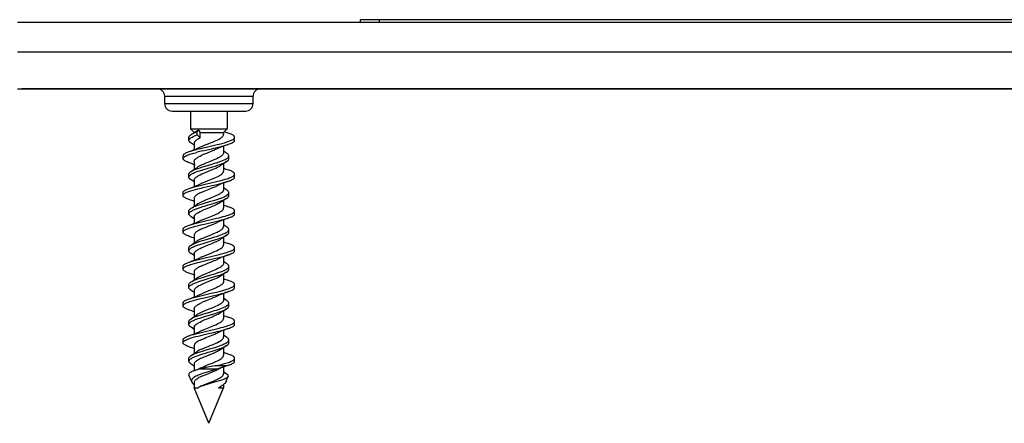
# Model space of a CAD drawing. Extents: x 0 to 420, y 0 to 297.
# Drawn here: x 71 to 105, y 195 to 209 of the extents above; entities that cross this region are included whole.
import ezdxf

# ---------------------------------------------------------------- set-up
doc = ezdxf.new("R2010")
doc.units = 0
doc.layers.get('0').update_dxf_attribs({"linetype": 'CONTINUOUS'})

msp = doc.modelspace()

# ---------------------------------------------------------------- linework, layer by layer
at = {"color": 7}
for p, q in [((202.690918, 208.905548), (71.190918, 208.905548)), ((82.840919, 208.905548), (82.840919, 209.005554)), ((83.490921, 209.005554), (82.840919, 209.005554)), ((83.490921, 208.905548), (83.490921, 209.005554)), ((135.400818, 209.005554), (83.490921, 209.005554)), ((202.690918, 207.905548), (71.190918, 207.905548)), ((71.190918, 206.655548), (202.690918, 206.655548)), ((73.340919, 206.655548), (71.340919, 206.655548)), ((200.540924, 206.655548), (73.340919, 206.655548)), ((80.440918, 206.655548), (74.940918, 206.655548)), ((76.190918, 206.405548), (79.190918, 206.405548)), ((76.190918, 206.155548), (76.190918, 206.405548)), ((79.190918, 206.155548), (79.190918, 206.405548)), ((79.190918, 206.155548), (79.190918, 206.405548)), ((76.190918, 206.155548), (79.190918, 206.155548)), ((76.440918, 205.905548), (77.065918, 205.905548)), ((76.440918, 205.905548), (77.065918, 205.905548)), ((76.440918, 205.905548), (77.065918, 205.905548)), ((76.440918, 205.905548), (78.290199, 205.905548)), ((77.065918, 205.905548), (77.065918, 205.305542)), ((78.290199, 205.905548), (78.940918, 205.905548)), ((78.315918, 205.905548), (78.940918, 205.905548)), ((78.315918, 205.905548), (78.940918, 205.905548)), ((78.315918, 205.905548), (78.940918, 205.905548)), ((78.315918, 205.905548), (78.315918, 205.305542)), ((77.01329, 204.909775), (77.01329, 205.009766)), ((77.065918, 205.305542), (77.391281, 205.305542)), ((77.190918, 205.180542), (77.065918, 205.305542)), ((77.190918, 205.180542), (77.204117, 205.180542)), ((77.190918, 205.180542), (77.190918, 205.172592)), ((77.292694, 205.197296), (77.3526, 205.256134)), ((77.292694, 205.09729), (77.292694, 205.197296)), ((77.397026, 204.994812), (77.292694, 205.09729)), ((77.3526, 205.256134), (77.397026, 205.180542)), ((77.391281, 205.305542), (78.315918, 205.305542)), ((77.397026, 205.180542), (77.451202, 205.180542)), ((77.397026, 204.994812), (77.397026, 205.180542)), ((77.451202, 205.180542), (78.190918, 205.180542)), ((78.190918, 205.180542), (78.315918, 205.305542)), ((78.190918, 205.180542), (78.190918, 205.115265)), ((78.213379, 205.207611), (78.358185, 205.154846)), ((78.56604, 204.914871), (78.56604, 205.014862)), ((77.192162, 204.746994), (77.086769, 204.816391)), ((77.190918, 204.807114), (77.190918, 204.596664)), ((77.411842, 204.685028), (77.451202, 204.703369)), ((78.190918, 204.708145), (78.190918, 204.487305)), ((78.31765, 204.761337), (78.358269, 204.775055)), ((76.815918, 204.305542), (76.815918, 204.389954)), ((77.023994, 204.529892), (77.102303, 204.555542)), ((77.486816, 204.555542), (77.787933, 204.624496)), ((78.29483, 204.478302), (78.189697, 204.547562)), ((78.368423, 204.28479), (78.368423, 204.384796)), ((76.815895, 204.289886), (76.815918, 204.305542)), ((76.820396, 204.310059), (76.818619, 204.305542)), ((77.190918, 204.189468), (77.190918, 203.923096)), ((78.190918, 204.121552), (78.190918, 203.865463)), ((77.013245, 203.659882), (77.013245, 203.759872)), ((78.566071, 203.665009), (78.566071, 203.765015)), ((77.187813, 203.499847), (77.086952, 203.566238)), ((77.190918, 203.557388), (77.190918, 203.346832)), ((77.451202, 203.453491), (77.411438, 203.434982)), ((78.190918, 203.458023), (78.190918, 203.237305)), ((76.815918, 203.039886), (76.815918, 203.139877)), ((78.294907, 203.228531), (78.189697, 203.297836)), ((78.368462, 203.034912), (78.368462, 203.134918)), ((77.190918, 202.939407), (77.190918, 202.673187)), ((78.190918, 202.87146), (78.190918, 202.615311)), ((77.013405, 202.409729), (77.013405, 202.50972)), ((78.566078, 202.414764), (78.566078, 202.514755)), ((77.204514, 202.238419), (77.087051, 202.315979)), ((77.190918, 202.307297), (77.190918, 202.09671)), ((77.451202, 202.2034), (77.411659, 202.184967)), ((78.294846, 201.978378), (78.18972, 202.047623)), ((78.190918, 202.208069), (78.190918, 201.987228)), ((76.815895, 201.789902), (76.815895, 201.889893)), ((77.190918, 201.689346), (77.190918, 201.42305)), ((78.368576, 201.784683), (78.368576, 201.884689)), ((78.190918, 201.62146), (78.190918, 201.365448)), ((77.013405, 201.159805), (77.013405, 201.259796)), ((77.192146, 200.997025), (77.08699, 201.066284)), ((77.190918, 201.057251), (77.190918, 200.846786)), ((78.565994, 201.164948), (78.565994, 201.264923)), ((77.451202, 200.953445), (77.411499, 200.934967)), ((78.294792, 200.728409), (78.18972, 200.797623)), ((78.190918, 200.958054), (78.190918, 200.737274)), ((76.815918, 200.539871), (76.815918, 200.639862)), ((77.190918, 200.439407), (77.190918, 200.173096)), ((78.190918, 200.371307), (78.190918, 200.11528)), ((78.368469, 200.534668), (78.368469, 200.634659)), ((77.013268, 199.909729), (77.013268, 200.00972)), ((78.56604, 199.914871), (78.56604, 200.014862)), ((77.192154, 199.746933), (77.086716, 199.81636)), ((77.190918, 199.807114), (77.190918, 199.596664)), ((77.41185, 199.685028), (77.451202, 199.703369)), ((78.190918, 199.70813), (78.190918, 199.487259)), ((76.815903, 199.289886), (76.815903, 199.389877)), ((78.294785, 199.478348), (78.189705, 199.547577)), ((78.368423, 199.284805), (78.368423, 199.384796)), ((77.190918, 199.189453), (77.190918, 198.923035)), ((78.190918, 199.121567), (78.190918, 198.865524)), ((77.013283, 198.659836), (77.013283, 198.759827)), ((78.566124, 198.665009), (78.566124, 198.764999)), ((77.178116, 198.506332), (77.086952, 198.566238)), ((77.190918, 198.557404), (77.190918, 198.346832)), ((77.451202, 198.45343), (77.41127, 198.43486)), ((78.190918, 198.458038), (78.190918, 198.237381)), ((76.81591, 198.039932), (76.81591, 198.139923)), ((78.295082, 198.228424), (78.18969, 198.297821)), ((78.36853, 198.034973), (78.36853, 198.134964)), ((77.190918, 197.939407), (77.190918, 197.673218)), ((78.190918, 197.87149), (78.190918, 197.615326)), ((77.013412, 197.409775), (77.013412, 197.509781)), ((77.192139, 197.246765), (77.087166, 197.315933)), ((77.190918, 197.307312), (77.190918, 197.091919)), ((78.566048, 197.414734), (78.566048, 197.51474)), ((77.405334, 197.155548), (77.327736, 197.134399)), ((77.405334, 197.155548), (77.998627, 197.155548)), ((77.411636, 197.184967), (77.451202, 197.2034)), ((78.28624, 197.251251), (77.903778, 197.251373)), ((78.28624, 197.251251), (77.998627, 197.155548)), ((78.294815, 196.978394), (78.18972, 197.047623)), ((78.190918, 197.208054), (78.190918, 196.987244)), ((78.28624, 197.251251), (78.358665, 197.275055)), ((77.10862, 196.711334), (77.012848, 196.942566)), ((77.190918, 196.689301), (77.190918, 196.51265)), ((78.283188, 196.735413), (78.349564, 196.89566)), ((77.190918, 196.51265), (77.327087, 196.51265)), ((77.690918, 195.305542), (77.190918, 196.51265)), ((77.690918, 195.305542), (78.190918, 196.51265)), ((78.019768, 196.51265), (78.190918, 196.51265)), ((78.102959, 196.562439), (78.13559, 196.585098)), ((78.190918, 196.626221), (78.190918, 196.51265))]:
    msp.add_line(p, q, dxfattribs=at)
for points in [[(77.01329, 205.009766), (77.01387, 205.01799), (77.01561, 205.026199), (77.018532, 205.0345), (77.022614, 205.04277), (77.033981, 205.059021), (77.049438, 205.074997), (77.066818, 205.08934), (77.08696, 205.103363)], [(77.01329, 204.909775), (77.014656, 204.922394), (77.01873, 204.934967), (77.025436, 204.947449), (77.03212, 204.956741), (77.040154, 204.965927), (77.059982, 204.984009), (77.073349, 204.994125), (77.088074, 205.004074), (77.121124, 205.023514), (77.158234, 205.042313), (77.198654, 205.060486), (77.241837, 205.07814), (77.292694, 205.09729)], [(77.102341, 204.555542), (77.177795, 204.577682), (77.256317, 204.598953), (77.336914, 204.619522), (77.406982, 204.636642), (77.549553, 204.670105), (77.842293, 204.737), (77.971603, 204.767395), (78.035278, 204.782928), (78.128967, 204.806778), (78.219376, 204.831497), (78.305038, 204.857269), (78.37133, 204.879715), (78.402229, 204.891296), (78.431343, 204.903152), (78.458427, 204.915283), (78.483215, 204.927719), (78.511353, 204.944244), (78.523575, 204.952713), (78.534424, 204.961288), (78.546608, 204.972916), (78.555977, 204.984711), (78.562363, 204.996628), (78.565117, 205.005737), (78.56604, 205.014862)], [(77.451202, 204.703369), (77.520081, 204.73349), (77.567886, 204.753403), (77.666199, 204.793045), (77.765381, 204.832642), (77.81427, 204.852509), (77.885544, 204.882492), (77.939911, 204.906693), (77.991104, 204.931122), (78.038322, 204.955841), (78.070625, 204.974579), (78.099861, 204.993515), (78.116325, 205.005386), (78.131371, 205.017334), (78.149048, 205.033401), (78.163841, 205.049576), (78.17556, 205.065872), (78.184052, 205.082275), (78.189194, 205.09874), (78.190918, 205.115265)], [(78.56604, 205.014862), (78.564499, 205.026688), (78.559883, 205.038467), (78.552292, 205.050156), (78.545731, 205.057785), (78.537994, 205.065338), (78.526474, 205.07489), (78.513252, 205.08429), (78.492889, 205.096756), (78.469955, 205.108932), (78.444748, 205.120834), (78.417542, 205.132446), (78.358185, 205.154846)], [(77.086769, 204.816391), (77.061394, 204.834473), (77.050415, 204.843704), (77.040703, 204.853073), (77.029869, 204.865738), (77.021629, 204.878571), (77.016136, 204.891556), (77.014008, 204.90065), (77.01329, 204.909775)], [(77.397026, 204.994812), (77.341316, 204.965775), (77.315788, 204.950989), (77.292084, 204.93605), (77.270393, 204.920944), (77.250946, 204.90567), (77.228828, 204.885117), (77.21904, 204.874161), (77.210632, 204.863159), (77.204346, 204.853317), (77.199242, 204.843445), (77.195618, 204.834381), (77.193008, 204.825287), (77.191444, 204.816208), (77.190918, 204.807114)], [(78.358269, 204.775055), (78.395355, 204.788635), (78.430115, 204.802628), (78.460403, 204.816223), (78.487808, 204.830215), (78.51252, 204.845016), (78.53315, 204.860214), (78.547234, 204.873596), (78.557579, 204.887207), (78.561264, 204.894089), (78.563911, 204.900986), (78.565506, 204.907928), (78.56604, 204.914871)], [(76.837059, 204.433685), (76.84581, 204.442001), (76.855988, 204.450272), (76.880417, 204.466675), (76.909897, 204.482864), (76.935059, 204.494843), (76.962585, 204.506668), (77.023994, 204.529892)], [(76.837059, 204.333679), (76.847862, 204.343765), (76.860756, 204.353775), (76.876129, 204.364029), (76.893539, 204.374207), (76.933456, 204.394043), (76.965134, 204.407639), (76.999695, 204.421036), (77.042984, 204.436356), (77.089211, 204.451385), (77.177246, 204.477463), (77.271423, 204.502853)], [(77.086662, 203.85321), (77.108353, 203.866394), (77.132034, 203.879288), (77.161934, 203.893997), (77.193901, 203.908371), (77.252922, 203.932327), (77.315796, 203.955429), (77.391815, 203.981201), (77.470375, 204.006226), (77.564919, 204.035004), (77.757515, 204.091873), (77.885498, 204.130264), (77.948402, 204.149872), (78.040161, 204.180069), (78.098785, 204.200851), (78.154533, 204.22226), (78.206528, 204.2444), (78.242447, 204.261551), (78.275162, 204.279221), (78.305527, 204.298447), (78.318886, 204.308289), (78.330872, 204.318283), (78.344528, 204.331833), (78.355301, 204.345596), (78.362961, 204.359543), (78.36705, 204.372131), (78.368423, 204.384796)], [(77.190918, 204.189468), (77.192764, 204.206558), (77.19828, 204.223602), (77.20739, 204.240616), (77.220016, 204.257568), (77.236023, 204.274475), (77.255226, 204.291306), (77.271606, 204.303879), (77.289551, 204.316376), (77.312683, 204.3311), (77.337631, 204.345673), (77.392036, 204.374344), (77.451202, 204.402374)], [(77.969994, 204.619812), (77.914795, 204.594345), (77.855812, 204.568832), (77.814827, 204.551788), (77.730736, 204.517792), (77.605484, 204.467743), (77.501106, 204.424423), (77.451202, 204.402374)], [(78.190918, 204.487305), (78.189735, 204.473679), (78.186211, 204.460068), (78.180382, 204.446487), (78.17453, 204.436356), (78.167442, 204.426239), (78.154594, 204.411163), (78.139214, 204.396194), (78.121948, 204.381729), (78.102608, 204.367401), (78.080185, 204.352448), (78.055832, 204.337662), (78.009109, 204.312088), (77.957916, 204.28688), (77.898163, 204.259811), (77.83532, 204.233063), (77.710205, 204.182449), (77.584991, 204.132278), (77.494484, 204.094391), (77.451202, 204.075226)], [(78.368423, 204.384796), (78.367844, 204.393036), (78.366096, 204.40126), (78.363167, 204.409561), (78.359085, 204.417831), (78.347694, 204.434082), (78.332245, 204.450043), (78.314911, 204.464325), (78.29483, 204.478302)], [(77.023827, 204.149887), (76.986786, 204.163467), (76.952057, 204.177444), (76.921494, 204.191177), (76.893875, 204.205292), (76.869148, 204.220154), (76.848541, 204.235397), (76.834541, 204.248764), (76.82428, 204.262344), (76.820625, 204.269196), (76.818008, 204.276077), (76.816422, 204.282974), (76.815895, 204.289886)], [(77.013245, 203.659882), (77.014839, 203.673523), (77.019585, 203.687088), (77.027359, 203.7005), (77.034378, 203.709641), (77.042686, 203.718658), (77.054047, 203.729172), (77.066971, 203.739517), (77.094521, 203.758163), (77.116661, 203.771072), (77.140656, 203.783676), (77.172249, 203.798767), (77.205933, 203.813477), (77.263687, 203.836441), (77.324875, 203.858612), (77.378159, 203.876709), (77.488449, 203.911819), (77.628815, 203.953979), (77.817841, 204.009796), (77.911095, 204.038162), (77.989677, 204.063171), (78.065628, 204.088898), (78.119446, 204.108551), (78.170563, 204.128815), (78.216248, 204.148865), (78.258041, 204.169678), (78.294807, 204.191238)], [(77.451202, 203.770126), (77.518555, 203.799591), (77.565178, 203.819061), (77.660904, 203.857773), (77.805519, 203.915817), (77.875702, 203.945129), (77.933075, 203.970398), (77.98735, 203.996063), (78.037476, 204.022186), (78.071686, 204.042053), (78.102455, 204.062195)], [(78.294807, 204.191238), (78.320297, 204.209396), (78.331299, 204.218674), (78.341034, 204.228073), (78.351883, 204.240768), (78.360115, 204.253632), (78.365593, 204.266617), (78.367714, 204.275696), (78.368423, 204.28479)], [(77.013245, 203.759872), (77.013824, 203.768143), (77.015579, 203.776382), (77.018517, 203.784683), (77.022606, 203.792953), (77.033997, 203.809174), (77.049423, 203.825089), (77.066696, 203.83931), (77.086662, 203.85321)], [(77.086952, 203.566238), (77.061417, 203.584427), (77.050392, 203.593719), (77.040642, 203.603134), (77.029785, 203.61586), (77.021538, 203.628738), (77.016068, 203.641739), (77.013947, 203.650803), (77.013245, 203.659882)], [(77.023811, 203.280045), (77.094452, 203.303314), (77.169502, 203.325516), (77.25267, 203.348129), (77.338348, 203.369949), (77.476471, 203.403122), (77.570381, 203.42485), (77.760796, 203.468185), (77.950325, 203.512146), (78.043266, 203.534729), (78.111664, 203.552094), (78.178543, 203.569901), (78.241417, 203.587692), (78.301804, 203.606094), (78.344002, 203.619995), (78.384117, 203.634293), (78.428299, 203.651794), (78.468163, 203.669952), (78.50087, 203.687683), (78.515175, 203.696793), (78.527946, 203.706055), (78.542381, 203.718597), (78.553589, 203.731354), (78.561317, 203.744278), (78.56488, 203.754623), (78.566071, 203.765015)], [(77.190918, 203.557388), (77.192818, 203.574753), (77.198486, 203.592056), (77.207809, 203.609253), (77.220627, 203.626328), (77.236755, 203.643219), (77.255959, 203.659943), (77.272224, 203.672348), (77.289963, 203.684647), (77.312996, 203.699234), (77.337807, 203.713684), (77.392044, 203.742157), (77.451202, 203.770126)], [(77.451202, 203.453491), (77.514389, 203.481125), (77.558083, 203.499374), (77.647842, 203.535645), (77.783875, 203.589981), (77.850296, 203.617325), (77.911987, 203.643921), (77.970695, 203.67099), (78.025307, 203.698624), (78.050629, 203.712646), (78.074387, 203.726776), (78.096375, 203.741028), (78.116425, 203.755386), (78.134361, 203.769836), (78.150047, 203.784378), (78.167648, 203.804459), (78.174683, 203.814575), (78.180489, 203.824738), (78.186272, 203.838303), (78.189758, 203.851898), (78.190918, 203.865463)], [(78.357918, 203.524826), (78.395065, 203.538452), (78.429924, 203.552475), (78.460327, 203.566147), (78.487839, 203.5802), (78.51265, 203.595108), (78.533325, 203.610397), (78.547371, 203.623795), (78.557663, 203.637421), (78.561325, 203.644287), (78.563957, 203.651184), (78.565536, 203.658096), (78.566071, 203.665009)], [(78.566071, 203.765015), (78.564499, 203.776932), (78.559822, 203.788788), (78.552147, 203.800537), (78.545547, 203.808167), (78.537773, 203.815704), (78.526184, 203.825272), (78.512886, 203.834686), (78.492561, 203.847076), (78.469719, 203.859161), (78.444649, 203.870956), (78.417641, 203.882462), (78.358772, 203.904648)], [(76.815918, 203.039886), (76.816467, 203.046921), (76.8181, 203.05394), (76.821014, 203.061371), (76.825111, 203.068756), (76.836319, 203.082962), (76.847031, 203.09314), (76.859718, 203.103165), (76.875145, 203.113586), (76.892426, 203.123795), (76.916275, 203.136215), (76.942421, 203.148315), (76.97509, 203.161926), (77.010071, 203.17514), (77.080261, 203.198853), (77.155396, 203.221497), (77.234253, 203.243256), (77.315643, 203.264282), (77.424294, 203.290817), (77.497406, 203.308014), (77.643677, 203.341583), (77.862305, 203.391479), (77.971313, 203.41716), (78.052521, 203.437042), (78.132492, 203.457535), (78.202515, 203.476562), (78.27005, 203.496246), (78.314964, 203.510345), (78.357918, 203.524826)], [(77.451202, 203.152512), (77.529663, 203.186615), (77.584183, 203.209091), (77.695908, 203.253799), (77.821159, 203.304199), (77.872681, 203.325806), (77.92244, 203.34758), (77.969894, 203.369598)], [(76.815918, 203.139877), (76.817497, 203.15184), (76.822197, 203.163742), (76.82991, 203.175537), (76.836548, 203.183197), (76.84436, 203.190796), (76.855995, 203.200394), (76.869331, 203.209824), (76.88974, 203.222275), (76.912666, 203.234436), (76.937805, 203.246277), (76.964874, 203.257812), (77.023811, 203.280045)], [(77.023781, 202.899704), (76.986824, 202.913254), (76.952133, 202.927216), (76.921906, 202.940796), (76.894501, 202.954788), (76.869728, 202.969635), (76.849022, 202.984909), (76.834854, 202.998352), (76.824448, 203.012054), (76.82074, 203.018967), (76.818069, 203.025925), (76.81646, 203.032898), (76.815918, 203.039886)], [(77.08728, 202.603622), (77.109505, 202.617142), (77.133774, 202.630325), (77.163834, 202.645096), (77.1959, 202.65947), (77.255623, 202.68367), (77.319115, 202.706924), (77.395363, 202.732666), (77.474014, 202.757599), (77.566948, 202.785751), (77.753899, 202.840744), (77.892159, 202.882126), (78.001419, 202.916809), (78.054512, 202.934799), (78.104492, 202.952759), (78.152519, 202.971268), (78.213509, 202.997452), (78.241745, 203.011078), (78.268089, 203.025101), (78.299652, 203.044357), (78.315063, 203.055298), (78.328812, 203.066422), (78.338593, 203.075546), (78.347122, 203.084778), (78.353516, 203.092987), (78.358826, 203.101288), (78.364151, 203.112457), (78.367386, 203.123688), (78.368462, 203.134918)], [(77.451202, 203.152512), (77.408363, 203.132523), (77.367935, 203.112289), (77.337601, 203.095886), (77.30938, 203.0793), (77.289787, 203.066757), (77.271645, 203.054108), (77.249901, 203.037064), (77.231201, 203.019836), (77.215805, 203.002457), (77.20504, 202.986801), (77.197235, 202.971054), (77.192505, 202.955231), (77.190918, 202.939407)], [(78.190918, 203.237305), (78.18972, 203.223511), (78.186127, 203.209732), (78.180183, 203.195984), (78.174217, 203.185715), (78.167, 203.175507), (78.153915, 203.160263), (78.138275, 203.145172), (78.120834, 203.130676), (78.101326, 203.116333), (78.078575, 203.101273), (78.053925, 203.086395), (78.006195, 203.060471), (77.954071, 203.034988), (77.879257, 203.001541), (77.82692, 202.979507), (77.718895, 202.935883), (77.596588, 202.8871), (77.536896, 202.862625), (77.451202, 202.825531)], [(78.294632, 202.941055), (78.320129, 202.959229), (78.331169, 202.968521), (78.340935, 202.977936), (78.351837, 202.990692), (78.360115, 203.003616), (78.365623, 203.016678), (78.367752, 203.025787), (78.368462, 203.034912)], [(78.368462, 203.134918), (78.367874, 203.143219), (78.366112, 203.151505), (78.363159, 203.159851), (78.35907, 203.168121), (78.347649, 203.184418), (78.332199, 203.200363), (78.314896, 203.21463), (78.294907, 203.228531)], [(77.013405, 202.409729), (77.015038, 202.423569), (77.019913, 202.437363), (77.027908, 202.451004), (77.035187, 202.460358), (77.0438, 202.469604), (77.055405, 202.480225), (77.068573, 202.490662), (77.096741, 202.509583), (77.119888, 202.522949), (77.144951, 202.53598), (77.171684, 202.548721), (77.199883, 202.561188), (77.259903, 202.585312), (77.323685, 202.608521), (77.390198, 202.630981), (77.481766, 202.659988), (77.544014, 202.678894), (77.670013, 202.716141), (77.804474, 202.755692), (77.871078, 202.775696), (77.969238, 202.80632), (78.040695, 202.830032), (78.109329, 202.854553), (78.173996, 202.880081), (78.204376, 202.89328), (78.233162, 202.906815), (78.260086, 202.920685), (78.294632, 202.941055)], [(78.10231, 202.811981), (78.079086, 202.796539), (78.053825, 202.781265), (78.026726, 202.766144), (77.997963, 202.751175), (77.936218, 202.721603), (77.870079, 202.69252), (77.824249, 202.67334), (77.730247, 202.635391), (77.588905, 202.578995), (77.520439, 202.55069), (77.451202, 202.520432)], [(78.566078, 202.514755), (78.564522, 202.526627), (78.559883, 202.538452), (78.552254, 202.550186), (78.545647, 202.557846), (78.537857, 202.56543), (78.526306, 202.574997), (78.513039, 202.584412), (78.492599, 202.596909), (78.469604, 202.609116), (78.444351, 202.621017), (78.41713, 202.632614), (78.357826, 202.654984)], [(77.013405, 202.50972), (77.013992, 202.518051), (77.015762, 202.526352), (77.018707, 202.534683), (77.022812, 202.542953), (77.034271, 202.55928), (77.049797, 202.575302), (77.067192, 202.58963), (77.08728, 202.603622)], [(77.087051, 202.315979), (77.061668, 202.334061), (77.050674, 202.343323), (77.040932, 202.352722), (77.03006, 202.365448), (77.021782, 202.378357), (77.016258, 202.391403), (77.014122, 202.400558), (77.013405, 202.409729)], [(77.023819, 202.029892), (77.09787, 202.05423), (77.176941, 202.077469), (77.262955, 202.100708), (77.351692, 202.123169), (77.488983, 202.156067), (77.581978, 202.177582), (77.769394, 202.220337), (77.955154, 202.263519), (78.046112, 202.285645), (78.112991, 202.302628), (78.178337, 202.320007), (78.241554, 202.337845), (78.302177, 202.356277), (78.345062, 202.370377), (78.385735, 202.384872), (78.430069, 202.402466), (78.469963, 202.420731), (78.502007, 202.438217), (78.516029, 202.447189), (78.528564, 202.456329), (78.542732, 202.468719), (78.553757, 202.481339), (78.561378, 202.494141), (78.564896, 202.504425), (78.566078, 202.514755)], [(77.190918, 202.307297), (77.192833, 202.324707), (77.198532, 202.342072), (77.207924, 202.359344), (77.22084, 202.37648), (77.237053, 202.393448), (77.256325, 202.410217), (77.272621, 202.422668), (77.290375, 202.434982), (77.3134, 202.4496), (77.338196, 202.464066), (77.392296, 202.492554), (77.451202, 202.520432)], [(77.451202, 202.2034), (77.514801, 202.231293), (77.55706, 202.248993), (77.6465, 202.285217), (77.757072, 202.329376), (77.811913, 202.351608), (77.892044, 202.385345), (77.961365, 202.416656), (77.99398, 202.432495), (78.024895, 202.448441), (78.053642, 202.464371), (78.080231, 202.480408), (78.099205, 202.492905), (78.116646, 202.505478), (78.134628, 202.519974), (78.150345, 202.534576), (78.167778, 202.55452), (78.174759, 202.564575), (78.180527, 202.574677), (78.186279, 202.588211), (78.189758, 202.601761), (78.190918, 202.615311)], [(78.35881, 202.275131), (78.395813, 202.288696), (78.430519, 202.302658), (78.460602, 202.316162), (78.487846, 202.330063), (78.51252, 202.344849), (78.533134, 202.360031), (78.547234, 202.373413), (78.557594, 202.387039), (78.561279, 202.393921), (78.563934, 202.400848), (78.565544, 202.407791), (78.566078, 202.414764)], [(76.815895, 201.789902), (76.817352, 201.801361), (76.821693, 201.81279), (76.828835, 201.824127), (76.835953, 201.832535), (76.844505, 201.840881), (76.865631, 201.857254), (76.893257, 201.874146), (76.925529, 201.890518), (76.960182, 201.905731), (76.997849, 201.920502), (77.041527, 201.936005), (77.087593, 201.951019), (77.166199, 201.974442), (77.248627, 201.996964), (77.333786, 202.018738), (77.418343, 202.039368), (77.590691, 202.079575), (77.728867, 202.111084), (77.866707, 202.142731), (77.987488, 202.17128), (78.046776, 202.185822), (78.133835, 202.208069), (78.204071, 202.227127), (78.271667, 202.246811), (78.316216, 202.260773), (78.35881, 202.275131)], [(76.815895, 201.889893), (76.817451, 201.901733), (76.822075, 201.913528), (76.829681, 201.925232), (76.83625, 201.932861), (76.844002, 201.940414), (76.85553, 201.949966), (76.868774, 201.959366), (76.88913, 201.971832), (76.912064, 201.984009), (76.937271, 201.995895), (76.964462, 202.007492), (77.023819, 202.029892)], [(77.451202, 201.902435), (77.500839, 201.924332), (77.604324, 201.967285), (77.69339, 202.002945), (77.787369, 202.040634), (77.873634, 202.076431), (77.923172, 202.098099), (77.970398, 202.11998)], [(77.451202, 201.575302), (77.516365, 201.603821), (77.561699, 201.622772), (77.655281, 201.660645), (77.796036, 201.717087), (77.863663, 201.745148), (77.919838, 201.769562), (77.971474, 201.793411), (78.006729, 201.810898), (78.039734, 201.828461), (78.066238, 201.843719), (78.09079, 201.859192), (78.109322, 201.872009), (78.126511, 201.885162), (78.149185, 201.90538), (78.159691, 201.916534), (78.168831, 201.927856), (78.175522, 201.937698), (78.181053, 201.947617), (78.186516, 201.96077), (78.189812, 201.973984), (78.190918, 201.987228)], [(77.023918, 201.649902), (76.986832, 201.663498), (76.952065, 201.67749), (76.921616, 201.691147), (76.894089, 201.705215), (76.869347, 201.720047), (76.848717, 201.735275), (76.834648, 201.748672), (76.824333, 201.762268), (76.820663, 201.769135), (76.818024, 201.776031), (76.816429, 201.782959), (76.815895, 201.789902)], [(77.013405, 201.159805), (77.014992, 201.173401), (77.019714, 201.186951), (77.027466, 201.200378), (77.034515, 201.209549), (77.042862, 201.218643), (77.054214, 201.229156), (77.067131, 201.239517), (77.094803, 201.25827), (77.117508, 201.2715), (77.142166, 201.284439), (77.173889, 201.299561), (77.207703, 201.314301), (77.265709, 201.337311), (77.327133, 201.359528), (77.381615, 201.377975), (77.494232, 201.413696), (77.665474, 201.464859), (77.818649, 201.510117), (77.894356, 201.533081), (78.005165, 201.568375), (78.064911, 201.588745), (78.122246, 201.609695), (78.165115, 201.626602), (78.205582, 201.643967), (78.248001, 201.664337), (78.285797, 201.685455), (78.295158, 201.69133)], [(77.087029, 201.353363), (77.1092, 201.366837), (77.133461, 201.38002), (77.16349, 201.39476), (77.195595, 201.409149), (77.255089, 201.433258), (77.318459, 201.456497), (77.395889, 201.482666), (77.475792, 201.508011), (77.570663, 201.536804), (77.762756, 201.593506), (77.889641, 201.631638), (77.951859, 201.651077), (78.042557, 201.680984), (78.10051, 201.701553), (78.155678, 201.722763), (78.207207, 201.744705), (78.242859, 201.761719), (78.275383, 201.779251), (78.305611, 201.798355), (78.318924, 201.808151), (78.330894, 201.8181), (78.344559, 201.831604), (78.355354, 201.845352), (78.36306, 201.859299), (78.367188, 201.871964), (78.368576, 201.884689)], [(77.451202, 201.902435), (77.381912, 201.869354), (77.349915, 201.85257), (77.320045, 201.835617), (77.29261, 201.818481), (77.267891, 201.801178), (77.253075, 201.789551), (77.23967, 201.777863), (77.224136, 201.762207), (77.211418, 201.746445), (77.201668, 201.730621), (77.195717, 201.716888), (77.192123, 201.70311), (77.190918, 201.689346)], [(78.368576, 201.884689), (78.367996, 201.892914), (78.366257, 201.901154), (78.363327, 201.909454), (78.359245, 201.917725), (78.347855, 201.934006), (78.33239, 201.949997), (78.314995, 201.96434), (78.294846, 201.978378)], [(78.295158, 201.69133), (78.320488, 201.709366), (78.331451, 201.718597), (78.341156, 201.727951), (78.35199, 201.740616), (78.360237, 201.753464), (78.36573, 201.766449), (78.367859, 201.775558), (78.368576, 201.784683)], [(77.013405, 201.259796), (77.013985, 201.268036), (77.015724, 201.27626), (77.018654, 201.284561), (77.022736, 201.292831), (77.034111, 201.309082), (77.049561, 201.325043), (77.066925, 201.339355), (77.087029, 201.353363)], [(77.451202, 201.27034), (77.520065, 201.30043), (77.568199, 201.320465), (77.667885, 201.360641), (77.768097, 201.400681), (77.816925, 201.420547), (77.887459, 201.450256), (77.953651, 201.47995), (78.013298, 201.509293), (78.061501, 201.535934), (78.083031, 201.549164), (78.102936, 201.562469)], [(77.451202, 200.953445), (77.515411, 200.981522), (77.560173, 201.000214), (77.653, 201.037704), (77.793777, 201.09404), (77.861519, 201.122101), (77.909767, 201.14299), (77.955589, 201.163834), (78.008629, 201.18985), (78.056, 201.215714), (78.07785, 201.228912), (78.098534, 201.242493), (78.126312, 201.263107), (78.149895, 201.284225), (78.167549, 201.304352), (78.174614, 201.314484), (78.180443, 201.324646), (78.186249, 201.338242), (78.189751, 201.351852), (78.190918, 201.365448)], [(78.565994, 201.264923), (78.564423, 201.27684), (78.559753, 201.288696), (78.552078, 201.300446), (78.545471, 201.308075), (78.537689, 201.315628), (78.526093, 201.325195), (78.512787, 201.33461), (78.492416, 201.347031), (78.469505, 201.359161), (78.444366, 201.371002), (78.417267, 201.382538), (78.358185, 201.4048)], [(76.815918, 200.539871), (76.81646, 200.546875), (76.818077, 200.553864), (76.820976, 200.561295), (76.825066, 200.56868), (76.836227, 200.58284), (76.846901, 200.593002), (76.859543, 200.602997), (76.874939, 200.613403), (76.892181, 200.623611), (76.915993, 200.636017), (76.942108, 200.648132), (76.974747, 200.661728), (77.009705, 200.674942), (77.079842, 200.698669), (77.154922, 200.721298), (77.233734, 200.743073), (77.315071, 200.764099), (77.449463, 200.796768), (77.540802, 200.818054), (77.725311, 200.860153), (77.931992, 200.907852), (78.032959, 200.932236), (78.131393, 200.957306), (78.226196, 200.983337), (78.294029, 201.003677), (78.35804, 201.024887)], [(77.08699, 201.066284), (77.061539, 201.084427), (77.050537, 201.093689), (77.040817, 201.103073), (77.029968, 201.115768), (77.021729, 201.128616), (77.016243, 201.141602), (77.014114, 201.150696), (77.013405, 201.159805)], [(77.023903, 200.780014), (77.094505, 200.803268), (77.16951, 200.82547), (77.252762, 200.848114), (77.338524, 200.869965), (77.476852, 200.903198), (77.570915, 200.924973), (77.761612, 200.968414), (77.951637, 201.012512), (78.045044, 201.035233), (78.113853, 201.052719), (78.181122, 201.070663), (78.243752, 201.088425), (78.303818, 201.106766), (78.345779, 201.120621), (78.385597, 201.134857), (78.429352, 201.152237), (78.468781, 201.170258), (78.501282, 201.187943), (78.515495, 201.197006), (78.528183, 201.206238), (78.542511, 201.218735), (78.553627, 201.231445), (78.561302, 201.244308), (78.564819, 201.254608), (78.565994, 201.264923)], [(77.190918, 201.057251), (77.192802, 201.074509), (77.198433, 201.091705), (77.207703, 201.108841), (77.220467, 201.12587), (77.236534, 201.142761), (77.255669, 201.159515), (77.271889, 201.171967), (77.289597, 201.184311), (77.312637, 201.19899), (77.337479, 201.213547), (77.391846, 201.242218), (77.451202, 201.27034)], [(78.35804, 201.024887), (78.395119, 201.038467), (78.429916, 201.052475), (78.460365, 201.066162), (78.487915, 201.080246), (78.512688, 201.095123), (78.533325, 201.110397), (78.547348, 201.123779), (78.557617, 201.137375), (78.561264, 201.144241), (78.563889, 201.151123), (78.565475, 201.158035), (78.565994, 201.164948)], [(76.815918, 200.639862), (76.81749, 200.65181), (76.822174, 200.663696), (76.82988, 200.675476), (76.83651, 200.683136), (76.844315, 200.69072), (76.855949, 200.700317), (76.869278, 200.709747), (76.889694, 200.722214), (76.912643, 200.73436), (76.937805, 200.746216), (76.964905, 200.757767), (77.023903, 200.780014)], [(77.451202, 200.652481), (77.408302, 200.632462), (77.367813, 200.612198), (77.337494, 200.595795), (77.309288, 200.579224), (77.289688, 200.566666), (77.271545, 200.554016), (77.249809, 200.536972), (77.231125, 200.519745), (77.215736, 200.50235), (77.205002, 200.486725), (77.197212, 200.470993), (77.192497, 200.4552), (77.190918, 200.439407)], [(77.451202, 200.652481), (77.517815, 200.68158), (77.564301, 200.700958), (77.660645, 200.739777), (77.806122, 200.79808), (77.875702, 200.827148), (77.924385, 200.848511), (77.97007, 200.86972)], [(78.190918, 200.737274), (78.189041, 200.720032), (78.183456, 200.702835), (78.174263, 200.68576), (78.161629, 200.668793), (78.15139, 200.657578), (78.139778, 200.646454), (78.112724, 200.624435), (78.092667, 200.610336), (78.070869, 200.59642), (78.023605, 200.56955), (77.973869, 200.544418), (77.919472, 200.519257), (77.86142, 200.494095), (77.799255, 200.468384), (77.6959, 200.426956), (77.584442, 200.382248), (77.529915, 200.359665), (77.451202, 200.325348)], [(78.368469, 200.634659), (78.367882, 200.642929), (78.366135, 200.651199), (78.363205, 200.659515), (78.359123, 200.667801), (78.347725, 200.684097), (78.33226, 200.700089), (78.31488, 200.714417), (78.294792, 200.728409)], [(77.023399, 200.399933), (76.986443, 200.413483), (76.951759, 200.427444), (76.9216, 200.440994), (76.894272, 200.454956), (76.869553, 200.469788), (76.848892, 200.485016), (76.834778, 200.498444), (76.824409, 200.5121), (76.820717, 200.518997), (76.818054, 200.52594), (76.816452, 200.532898), (76.815918, 200.539871)], [(77.013268, 199.909729), (77.014877, 199.923401), (77.019653, 199.937027), (77.027496, 199.950546), (77.034668, 199.959824), (77.043167, 199.969025), (77.054611, 199.979553), (77.067635, 199.989944), (77.095612, 200.00882), (77.11853, 200.022095), (77.143402, 200.035095), (77.175446, 200.050278), (77.209587, 200.065094), (77.267845, 200.08812), (77.329391, 200.110336), (77.38414, 200.128845), (77.496941, 200.164612), (77.667549, 200.215561), (77.819763, 200.260483), (77.894936, 200.283234), (78.005043, 200.318222), (78.064651, 200.338516), (78.121948, 200.359406), (78.164627, 200.376221), (78.204994, 200.393524), (78.247513, 200.41391), (78.285454, 200.435089), (78.294922, 200.441055)], [(77.086967, 200.103363), (77.109352, 200.116959), (77.133858, 200.130249), (77.164032, 200.145035), (77.196289, 200.15947), (77.256081, 200.183655), (77.319649, 200.206924), (77.397232, 200.233139), (77.477058, 200.258484), (77.571716, 200.287216), (77.762856, 200.343597), (77.888855, 200.381378), (77.950676, 200.400635), (78.040939, 200.430298), (78.09877, 200.450745), (78.153954, 200.471878), (78.205643, 200.49382), (78.241493, 200.510849), (78.274254, 200.528442), (78.304756, 200.547638), (78.318214, 200.557495), (78.330315, 200.56752), (78.344131, 200.581116), (78.355072, 200.594986), (78.362877, 200.609055), (78.367058, 200.621826), (78.368469, 200.634659)], [(78.294922, 200.441055), (78.320282, 200.459106), (78.331253, 200.468353), (78.340981, 200.477737), (78.351837, 200.490433), (78.360107, 200.503326), (78.365616, 200.516373), (78.367752, 200.525497), (78.368469, 200.534668)], [(77.013268, 200.00972), (77.013855, 200.01796), (77.015587, 200.026169), (77.018517, 200.034485), (77.022591, 200.04274), (77.033974, 200.059006), (77.049438, 200.074997), (77.066826, 200.08934), (77.086967, 200.103363)], [(77.023804, 199.529831), (77.100616, 199.555023), (77.182579, 199.579025), (77.2696, 199.602432), (77.35923, 199.625031), (77.492958, 199.656982), (77.583801, 199.677963), (77.767784, 199.719894), (77.950623, 199.76239), (78.040253, 199.784149), (78.1707, 199.817932), (78.235001, 199.835983), (78.296669, 199.854599), (78.34169, 199.869308), (78.384293, 199.884445), (78.429787, 199.902466), (78.470581, 199.921173), (78.502457, 199.938629), (78.516388, 199.947586), (78.528831, 199.956696), (78.5429, 199.969055), (78.553825, 199.981613), (78.561386, 199.994339), (78.564873, 200.004578), (78.56604, 200.014862)], [(77.451202, 200.02034), (77.382446, 199.987549), (77.350548, 199.970856), (77.320694, 199.953964), (77.29319, 199.936844), (77.268356, 199.91951), (77.253426, 199.907822), (77.239914, 199.896072), (77.224236, 199.880264), (77.211395, 199.864319), (77.201569, 199.848282), (77.195671, 199.834579), (77.192108, 199.820847), (77.190918, 199.807114)], [(78.10273, 200.312164), (78.072189, 200.292191), (78.03862, 200.272705), (77.990509, 200.247604), (77.940117, 200.223633), (77.887909, 200.200439), (77.819641, 200.171677), (77.773438, 200.152863), (77.674187, 200.11322), (77.572609, 200.072311), (77.522972, 200.051682), (77.451202, 200.02034)], [(78.190918, 200.11528), (78.18972, 200.101486), (78.186127, 200.087738), (78.180191, 200.07402), (78.174232, 200.063782), (78.167023, 200.053574), (78.153931, 200.038345), (78.138237, 200.023239), (78.120476, 200.00853), (78.10054, 199.993942), (78.077698, 199.978912), (78.052887, 199.964035), (78.00013, 199.935654), (77.942001, 199.907654), (77.856232, 199.869995), (77.784081, 199.840195), (77.679916, 199.798492), (77.579918, 199.758331), (77.493889, 199.722275), (77.451202, 199.703369)], [(78.56604, 200.014862), (78.564499, 200.026688), (78.559875, 200.038483), (78.552277, 200.050171), (78.545708, 200.0578), (78.537964, 200.065369), (78.526436, 200.074921), (78.513206, 200.08432), (78.492828, 200.096786), (78.469879, 200.108978), (78.444656, 200.12088), (78.41745, 200.132492), (78.358093, 200.154877)], [(76.815903, 199.289886), (76.817352, 199.301331), (76.821678, 199.312729), (76.828781, 199.32402), (76.835861, 199.332413), (76.844376, 199.340729), (76.865364, 199.35704), (76.892754, 199.37381), (76.924736, 199.390091), (76.958984, 199.405182), (76.996216, 199.41983), (77.039604, 199.435287), (77.085403, 199.450287), (77.164093, 199.473801), (77.246391, 199.496353), (77.331078, 199.518066), (77.41597, 199.538803), (77.589188, 199.579208), (77.863205, 199.641846), (77.98381, 199.670349), (78.129997, 199.707047), (78.200691, 199.726196), (78.268723, 199.745972), (78.314468, 199.760284), (78.35817, 199.774994)], [(77.086716, 199.81636), (77.061363, 199.834412), (77.0504, 199.843643), (77.040688, 199.853012), (77.029854, 199.865677), (77.021606, 199.87851), (77.016121, 199.891495), (77.013985, 199.900604), (77.013268, 199.909729)], [(78.35817, 199.774994), (78.395264, 199.788589), (78.430046, 199.802582), (78.460327, 199.816162), (78.487732, 199.830154), (78.512466, 199.844955), (78.533119, 199.860168), (78.547218, 199.873566), (78.557571, 199.887177), (78.561256, 199.894058), (78.563911, 199.90097), (78.565506, 199.907913), (78.56604, 199.914871)], [(76.815903, 199.389877), (76.817467, 199.401749), (76.822113, 199.413559), (76.829742, 199.425278), (76.836327, 199.432907), (76.844093, 199.440475), (76.855652, 199.450027), (76.868919, 199.459427), (76.889275, 199.471863), (76.912186, 199.484024), (76.937363, 199.49588), (76.964523, 199.507477), (77.023804, 199.529831)], [(77.086746, 198.853195), (77.108459, 198.866394), (77.132172, 198.879303), (77.162079, 198.894028), (77.194054, 198.908401), (77.253372, 198.932495), (77.316597, 198.955719), (77.392502, 198.981461), (77.470947, 199.006439), (77.56604, 199.03537), (77.758972, 199.092316), (77.886566, 199.130585), (77.949196, 199.150101), (78.040588, 199.180191), (78.099045, 199.200928), (78.154716, 199.222336), (78.206741, 199.244522), (78.242714, 199.261719), (78.275497, 199.279434), (78.305748, 199.298615), (78.319054, 199.308441), (78.330994, 199.31842), (78.344597, 199.33194), (78.355331, 199.345673), (78.362976, 199.359573), (78.36705, 199.372162), (78.368423, 199.384796)], [(77.190918, 199.189453), (77.19207, 199.202927), (77.195503, 199.21637), (77.201195, 199.229767), (77.206909, 199.239792), (77.213829, 199.249786), (77.226402, 199.264709), (77.241486, 199.279526), (77.258507, 199.293915), (77.277634, 199.308182), (77.299744, 199.323013), (77.323807, 199.337738), (77.352913, 199.354095), (77.384018, 199.370331), (77.451202, 199.40239)], [(77.970055, 199.619827), (77.905273, 199.590118), (77.85981, 199.570496), (77.765244, 199.531601), (77.60183, 199.466263), (77.501099, 199.424423), (77.451202, 199.40239)], [(78.190918, 199.487259), (78.189713, 199.473465), (78.186104, 199.459702), (78.18013, 199.445969), (78.174149, 199.435715), (78.166901, 199.425507), (78.15377, 199.410278), (78.138062, 199.395157), (78.12043, 199.380554), (78.100685, 199.366089), (78.077827, 199.351013), (78.053032, 199.336075), (78.015236, 199.315323), (77.974602, 199.294891), (77.916367, 199.267868), (77.876572, 199.250473), (77.793571, 199.215912), (77.69136, 199.174957), (77.581711, 199.130966), (77.528229, 199.108826), (77.451202, 199.075241)], [(78.368423, 199.384796), (78.367844, 199.393036), (78.366096, 199.40126), (78.363167, 199.409576), (78.359085, 199.417831), (78.347702, 199.434082), (78.332245, 199.450058), (78.314888, 199.464355), (78.294785, 199.478348)], [(77.023842, 199.149887), (76.986801, 199.163467), (76.952072, 199.177444), (76.921509, 199.191177), (76.89389, 199.205292), (76.869156, 199.220154), (76.848557, 199.235397), (76.834549, 199.248764), (76.82428, 199.262344), (76.820633, 199.269196), (76.818008, 199.276077), (76.816429, 199.282974), (76.815903, 199.289886)], [(77.013283, 198.659836), (77.01487, 198.673447), (77.0196, 198.686981), (77.027344, 198.700378), (77.034348, 198.709488), (77.042625, 198.718506), (77.053963, 198.729019), (77.066864, 198.739365), (77.09436, 198.758011), (77.116531, 198.770935), (77.140564, 198.7836), (77.172112, 198.798676), (77.205757, 198.813385), (77.263908, 198.836517), (77.325546, 198.858856), (77.378677, 198.876892), (77.488617, 198.911896), (77.583557, 198.940598), (77.775978, 198.997345), (77.903114, 199.035675), (77.965401, 199.055283), (78.056007, 199.085526), (78.106987, 199.103882), (78.155701, 199.122742), (78.188232, 199.136322), (78.219101, 199.150223), (78.253914, 199.167511), (78.285347, 199.185318), (78.294823, 199.191269)], [(78.102463, 199.062225), (78.080124, 199.047348), (78.05587, 199.032623), (78.002373, 199.003616), (77.962387, 198.983994), (77.920723, 198.964798), (77.863235, 198.939789), (77.823769, 198.923309), (77.742043, 198.890198), (77.591385, 198.829803), (77.52153, 198.800888), (77.451202, 198.770126)], [(78.294823, 199.191269), (78.32029, 199.209427), (78.331291, 199.218689), (78.341026, 199.228073), (78.351868, 199.240768), (78.360107, 199.253632), (78.365585, 199.266617), (78.367714, 199.275696), (78.368423, 199.284805)], [(77.013283, 198.759827), (77.014664, 198.772552), (77.018791, 198.785187), (77.025574, 198.797729), (77.032318, 198.807037), (77.040413, 198.816238), (77.060349, 198.834305), (77.086746, 198.853195)], [(77.086952, 198.566238), (77.061424, 198.584427), (77.050407, 198.593704), (77.040665, 198.603119), (77.029808, 198.615829), (77.021576, 198.628708), (77.016098, 198.641693), (77.013985, 198.650757), (77.013283, 198.659836)], [(77.023422, 198.279922), (77.093353, 198.302963), (77.167648, 198.324966), (77.250656, 198.347549), (77.336205, 198.369354), (77.474663, 198.402649), (77.568832, 198.424438), (77.759781, 198.467941), (77.950172, 198.512131), (78.043869, 198.534912), (78.11293, 198.55246), (78.18045, 198.57048), (78.243225, 198.588272), (78.303436, 198.606644), (78.345421, 198.620499), (78.385262, 198.634735), (78.429077, 198.652115), (78.468544, 198.670135), (78.501167, 198.687851), (78.515434, 198.696945), (78.528168, 198.706192), (78.542542, 198.718719), (78.553696, 198.731445), (78.561401, 198.744324), (78.564941, 198.754654), (78.566124, 198.764999)], [(77.190918, 198.557404), (77.192818, 198.574753), (77.198471, 198.592026), (77.207787, 198.609207), (77.220604, 198.626251), (77.236725, 198.643127), (77.255913, 198.659836), (77.272171, 198.672241), (77.289909, 198.68454), (77.312943, 198.699142), (77.337761, 198.713593), (77.392014, 198.742111), (77.451202, 198.770126)], [(77.451202, 198.45343), (77.532387, 198.488647), (77.588921, 198.511932), (77.704926, 198.558334), (77.807892, 198.599762), (77.858109, 198.620636), (77.930489, 198.652252), (77.98156, 198.67627), (78.02903, 198.700607), (78.057182, 198.7164), (78.083275, 198.732361), (78.104225, 198.74646), (78.123245, 198.760666), (78.141312, 198.776016), (78.156799, 198.791489), (78.165619, 198.801865), (78.173172, 198.812271), (78.181213, 198.826202), (78.186882, 198.840179), (78.190109, 198.854187), (78.190918, 198.865524)], [(78.358238, 198.524948), (78.395294, 198.538528), (78.430061, 198.552536), (78.460548, 198.566238), (78.488121, 198.580353), (78.512878, 198.595245), (78.533501, 198.610504), (78.547501, 198.623886), (78.557755, 198.637482), (78.561401, 198.644333), (78.564018, 198.651199), (78.565598, 198.658096), (78.566124, 198.665009)], [(78.566124, 198.764999), (78.564552, 198.776917), (78.559875, 198.788773), (78.552193, 198.800507), (78.545593, 198.808136), (78.537811, 198.815689), (78.526215, 198.825256), (78.512909, 198.834656), (78.492569, 198.847046), (78.469704, 198.859146), (78.444611, 198.870941), (78.417572, 198.882462), (78.35862, 198.904663)], [(76.81591, 198.039932), (76.817406, 198.051575), (76.821854, 198.063171), (76.829155, 198.074646), (76.836418, 198.08316), (76.845139, 198.091583), (76.866585, 198.108078), (76.894516, 198.125015), (76.927025, 198.141403), (76.961586, 198.156509), (76.999062, 198.171127), (77.042969, 198.186661), (77.089233, 198.201675), (77.167419, 198.224899), (77.249092, 198.247147), (77.33313, 198.2686), (77.416557, 198.28891), (77.586708, 198.328537), (77.723358, 198.359634), (77.860649, 198.391113), (77.981339, 198.419601), (78.127853, 198.45636), (78.198792, 198.475555), (78.26725, 198.495422), (78.313759, 198.509964), (78.358238, 198.524948)], [(77.451202, 198.152466), (77.535072, 198.188812), (77.593437, 198.212799), (77.712891, 198.260513), (77.831467, 198.308472), (77.88871, 198.332733), (77.930153, 198.351105), (77.969948, 198.369659)], [(76.81591, 198.139923), (76.81749, 198.151886), (76.822174, 198.163788), (76.829872, 198.175568), (76.836502, 198.183243), (76.844299, 198.190826), (76.855911, 198.200409), (76.869217, 198.209839), (76.88958, 198.22226), (76.912453, 198.23439), (76.937546, 198.246216), (76.964569, 198.257736), (77.023422, 198.279922)], [(77.023972, 197.899689), (76.986984, 197.913254), (76.95224, 197.927246), (76.921974, 197.940842), (76.894531, 197.954865), (76.86972, 197.969727), (76.848984, 197.985016), (76.834816, 197.998459), (76.824417, 198.012146), (76.820709, 198.019043), (76.818054, 198.025986), (76.816444, 198.032959), (76.81591, 198.039932)], [(77.087257, 197.603653), (77.109406, 197.617111), (77.133583, 197.630249), (77.163589, 197.644989), (77.195618, 197.659363), (77.254997, 197.683411), (77.31813, 197.706543), (77.394485, 197.732315), (77.473267, 197.757294), (77.566307, 197.785492), (77.753349, 197.840546), (77.891647, 197.881973), (78.000969, 197.916702), (78.054138, 197.934738), (78.104279, 197.952744), (78.152481, 197.971329), (78.213615, 197.997574), (78.24192, 198.01123), (78.268326, 198.025269), (78.299927, 198.044571), (78.315292, 198.055481), (78.328979, 198.066589), (78.338791, 198.075745), (78.347321, 198.085007), (78.353676, 198.093185), (78.358955, 198.101471), (78.36425, 198.112595), (78.367455, 198.123779), (78.36853, 198.134964)], [(77.451202, 198.152466), (77.384895, 198.120956), (77.354034, 198.104919), (77.325043, 198.088684), (77.28978, 198.066757), (77.25901, 198.044525), (77.245514, 198.03331), (77.233376, 198.022034), (77.223122, 198.011246), (77.214279, 198.000519), (77.204758, 197.986389), (77.197769, 197.972412), (77.193222, 197.958511), (77.191498, 197.948959), (77.190918, 197.939407)], [(77.451202, 197.825455), (77.519089, 197.855072), (77.566223, 197.874664), (77.663475, 197.913788), (77.762192, 197.95314), (77.811073, 197.972977), (77.882553, 198.002975), (77.937218, 198.027222), (77.988777, 198.051727), (78.036392, 198.076523), (78.069016, 198.095367), (78.098602, 198.114441), (78.115204, 198.126358), (78.130409, 198.138382), (78.148338, 198.154572), (78.163361, 198.170914), (78.175278, 198.187408), (78.183922, 198.203995), (78.189163, 198.220673), (78.190918, 198.237381)], [(78.294785, 197.941177), (78.320297, 197.959366), (78.331322, 197.968658), (78.34108, 197.978088), (78.351959, 197.990829), (78.360214, 198.003738), (78.3657, 198.016769), (78.367821, 198.025864), (78.36853, 198.034973)], [(78.36853, 198.134964), (78.367943, 198.143265), (78.366188, 198.15152), (78.363243, 198.159851), (78.359146, 198.168121), (78.347748, 198.184372), (78.332314, 198.200302), (78.315041, 198.214539), (78.295082, 198.228424)], [(77.013412, 197.409775), (77.015053, 197.423615), (77.01992, 197.437378), (77.027901, 197.451019), (77.035156, 197.460358), (77.043739, 197.469574), (77.055321, 197.480194), (77.068451, 197.490616), (77.096519, 197.509476), (77.119583, 197.522812), (77.144562, 197.535828), (77.171227, 197.548523), (77.199348, 197.560959), (77.259232, 197.585037), (77.322899, 197.608215), (77.38932, 197.63063), (77.480774, 197.659622), (77.542953, 197.678513), (77.668816, 197.715744), (77.80352, 197.755386), (77.870224, 197.775436), (77.968521, 197.806122), (78.040085, 197.829865), (78.108864, 197.854446), (78.173714, 197.880035), (78.204193, 197.893265), (78.233086, 197.90683), (78.260101, 197.920731), (78.294785, 197.941177)], [(78.102486, 197.812164), (78.063614, 197.787109), (78.019577, 197.762436), (77.984146, 197.74437), (77.946777, 197.726532), (77.902618, 197.706604), (77.81012, 197.667526), (77.713005, 197.628494), (77.583038, 197.576569), (77.520111, 197.550522), (77.451202, 197.520432)], [(78.566048, 197.51474), (78.564484, 197.526627), (78.559837, 197.538467), (78.552193, 197.550217), (78.545578, 197.557892), (78.537773, 197.565491), (78.526199, 197.575058), (78.512932, 197.584473), (78.492493, 197.59697), (78.469482, 197.609177), (78.444221, 197.621063), (78.417015, 197.632675), (78.357788, 197.654999)], [(77.013412, 197.509781), (77.014008, 197.518097), (77.015778, 197.526398), (77.018738, 197.534744), (77.022842, 197.54303), (77.034317, 197.559357), (77.04982, 197.575363), (77.0672, 197.589676), (77.087257, 197.603653)], [(77.087166, 197.315933), (77.061752, 197.334045), (77.050743, 197.343323), (77.040993, 197.352722), (77.030098, 197.365463), (77.021805, 197.378387), (77.016281, 197.391464), (77.014137, 197.400604), (77.013412, 197.409775)], [(77.451202, 197.520432), (77.408379, 197.500427), (77.367867, 197.480133), (77.337822, 197.463882), (77.309792, 197.447418), (77.290123, 197.434845), (77.271881, 197.42215), (77.250008, 197.405029), (77.231186, 197.387711), (77.215683, 197.370193), (77.204987, 197.354614), (77.197212, 197.338898), (77.192497, 197.323105), (77.190918, 197.307312)], [(77.451202, 197.2034), (77.532898, 197.238907), (77.589828, 197.26239), (77.706665, 197.309219), (77.810135, 197.350876), (77.86042, 197.371796), (77.932617, 197.403336), (77.983337, 197.427185), (78.030327, 197.451309), (78.058243, 197.466995), (78.084122, 197.482849), (78.10479, 197.49678), (78.123581, 197.510834), (78.141502, 197.526077), (78.156891, 197.541458), (78.165665, 197.551773), (78.173187, 197.562149), (78.181213, 197.576035), (78.186874, 197.589996), (78.190109, 197.603989), (78.190918, 197.615326)], [(78.358665, 197.275055), (78.395676, 197.288605), (78.430382, 197.302567), (78.460472, 197.316071), (78.487732, 197.329971), (78.512421, 197.344757), (78.533058, 197.359955), (78.547173, 197.373352), (78.557541, 197.386993), (78.561241, 197.393875), (78.563896, 197.400803), (78.565506, 197.407761), (78.566048, 197.414734)], [(77.17215, 197.084015), (77.142792, 197.072327), (77.115944, 197.060516), (77.084465, 197.044662), (77.05838, 197.028885), (77.037933, 197.01326), (77.024078, 196.9991), (77.014679, 196.98494), (77.011627, 196.977829), (77.009689, 196.970718), (77.008865, 196.963699), (77.009125, 196.95668), (77.010452, 196.949615), (77.012848, 196.942566)], [(77.998627, 197.155548), (77.815376, 197.100723), (77.696449, 197.064774), (77.638496, 197.046768), (77.553802, 197.019516), (77.472794, 196.991928), (77.416618, 196.971512), (77.364136, 196.951096)], [(77.451202, 196.902435), (77.535622, 196.939087), (77.594299, 196.963242), (77.714104, 197.0112), (77.832619, 197.059158), (77.889679, 197.083328), (77.930931, 197.101593), (77.97049, 197.12001)], [(77.451202, 196.575302), (77.498634, 196.596252), (77.54763, 196.616974), (77.614578, 196.644348), (77.750557, 196.69873), (77.845718, 196.737579), (77.891968, 196.757278), (77.958511, 196.787262), (78.006462, 196.810745), (78.050644, 196.834564), (78.089554, 196.858337), (78.107071, 196.870346), (78.123169, 196.882431), (78.137756, 196.894623), (78.150742, 196.906891), (78.167999, 196.926727), (78.174911, 196.936722), (78.180626, 196.946762), (78.186317, 196.96022), (78.189766, 196.973724), (78.190918, 196.987244)], [(77.364136, 196.951096), (77.328201, 196.936127), (77.294594, 196.921143), (77.253601, 196.901169), (77.217201, 196.88118), (77.185585, 196.861176), (77.158897, 196.841187), (77.137253, 196.821182), (77.128342, 196.811172), (77.120705, 196.801178), (77.110184, 196.783188), (77.103775, 196.765213), (77.101433, 196.747238), (77.103088, 196.729279), (77.10862, 196.711334)], [(77.10862, 196.711334), (77.114014, 196.700089), (77.120834, 196.688858), (77.129234, 196.677383), (77.139046, 196.665924), (77.162415, 196.643219), (77.190666, 196.620514)], [(77.451202, 196.902435), (77.384293, 196.870575), (77.353516, 196.854538), (77.324554, 196.838287), (77.300423, 196.823563), (77.27813, 196.808609), (77.262321, 196.796921), (77.247887, 196.785156), (77.228683, 196.767059), (77.213226, 196.748901), (77.201729, 196.730713), (77.195747, 196.716934), (77.192123, 196.70311), (77.190918, 196.689301)], [(78.349564, 196.89566), (78.342407, 196.883163), (78.331329, 196.870621), (78.316467, 196.858063), (78.302963, 196.848663), (78.287582, 196.839325), (78.256088, 196.822922), (78.219833, 196.806747), (78.187531, 196.793839), (78.152786, 196.781036), (78.097336, 196.762177), (78.037071, 196.743164), (77.964714, 196.721619), (77.804489, 196.67598), (77.68737, 196.642563), (77.630714, 196.625839), (77.549789, 196.600769), (77.493286, 196.581985), (77.441162, 196.563217)], [(78.283188, 196.735413), (78.277573, 196.723358), (78.270737, 196.711319), (78.261993, 196.698257), (78.251915, 196.685226), (78.228951, 196.660156), (78.209282, 196.641769), (78.187424, 196.623398), (78.162498, 196.604248), (78.13559, 196.585098)]]:
    msp.add_lwpolyline(points, dxfattribs=at)
for centre, radius, start, end in [((75.940918, 206.405548), 0.25, 360, 90.000003), ((79.440918, 206.405548), 0.25, 90.000003, 180.000005), ((79.440918, 206.405548), 0.25, 90.000003, 180.000005), ((76.440918, 206.155548), 0.25, 179.999995, 269.999997), ((78.940918, 206.155548), 0.25, 269.999997, 360), ((78.940918, 206.155548), 0.25, 269.999997, 0), ((77.627823, 204.182083), 1.068679, 108.268682, 120.416768), ((73.396851, 210.819962), 6.804138, 302.842508, 304.463418), ((77.468445, 204.842407), 0.429357, 105.643369, 121.04382), ((75.752747, 208.288803), 3.967686, 288.685346, 294.720303), ((74.95929, 217.155426), 12.846167, 282.720344, 284.041712), ((79.631325, 201.006989), 3.976886, 108.66775, 114.695009), ((77.152512, 208.43692), 3.855917, 283.858465, 287.588322), ((76.864983, 204.389511), 0.049078, 155.256607, 179.479258), ((76.896339, 204.373932), 0.084127, 134.772869, 154.561266), ((76.896339, 204.273941), 0.084127, 134.772869, 154.561266), ((79.581322, 195.514282), 9.280674, 103.04313, 104.412098), ((76.863487, 204.289673), 0.047598, 160.514418, 179.747001), ((75.140862, 198.759308), 5.709966, 68.622002, 70.745412), ((77.885506, 203.06015), 1.103816, 113.163995, 123.343326), ((81.735298, 198.851578), 6.352053, 122.794766, 124.88419), ((73.63607, 209.21167), 6.373321, 302.779633, 304.860487), ((80.309273, 209.486664), 5.912967, 248.892753, 250.739301), ((75.747513, 207.053436), 3.983032, 288.687334, 294.695038), ((79.62751, 199.772186), 3.961248, 108.691621, 114.739269), ((75.06385, 197.296158), 5.936402, 68.909048, 70.721862), ((73.651703, 207.933395), 6.341073, 302.805881, 304.898593), ((77.879173, 201.823669), 1.089178, 113.131196, 123.409538), ((81.726654, 197.616074), 6.335128, 122.802307, 124.897276), ((80.383301, 208.435913), 6.125496, 249.13545, 250.690991), ((75.751404, 205.791046), 3.970227, 288.69094, 294.721594), ((79.628738, 198.512817), 3.97047, 108.651548, 114.689886), ((81.747551, 196.330246), 6.376512, 122.780437, 124.859956), ((75.076431, 196.082565), 5.898119, 68.878933, 70.719861), ((73.646164, 206.693588), 6.352733, 302.794837, 304.883857), ((77.881638, 200.568161), 1.095014, 113.140642, 123.375633), ((80.242752, 206.801743), 5.716489, 248.636286, 250.751179), ((79.637375, 197.24295), 3.992066, 108.689449, 114.689272), ((75.749359, 204.546997), 3.97642, 288.693071, 294.710461), ((75.153183, 195.041061), 5.67582, 68.565872, 70.761238), ((77.884644, 199.312698), 1.101251, 113.172253, 123.358694), ((81.753502, 195.073196), 6.385553, 122.794193, 124.870666), ((73.644798, 205.446075), 6.355527, 302.792589, 304.87966), ((80.30825, 205.730698), 5.907012, 248.882767, 250.722588), ((75.745644, 203.307373), 3.987545, 288.693597, 294.701424), ((79.628273, 196.018707), 3.964875, 108.681786, 114.724761), ((75.063087, 193.545654), 5.937324, 68.92503, 70.716582), ((73.639847, 204.205246), 6.365935, 302.782908, 304.866658), ((77.8853, 198.061249), 1.102752, 113.176016, 123.359691), ((81.735138, 193.85173), 6.351855, 122.794042, 124.883616), ((80.307877, 204.482819), 5.90891, 248.892418, 250.738318), ((75.747047, 202.054398), 3.98411, 288.683393, 294.692395), ((79.624023, 194.777618), 3.954955, 108.66415, 114.725308), ((75.071678, 192.319794), 5.911569, 68.879131, 70.716084), ((73.645462, 202.943161), 6.352634, 302.805379, 304.893668), ((77.878334, 196.824203), 1.088294, 113.102899, 123.39167), ((81.729889, 192.609985), 6.342011, 122.79534, 124.887523), ((80.38961, 203.453125), 6.143814, 249.18208, 250.688184), ((75.881401, 205.968643), 8.948747, 283.061368, 284.531642), ((77.260841, 200.675903), 3.479142, 284.411601, 287.666084), ((77.953835, 198.526459), 1.220628, 287.289679, 294.474778), ((78.342018, 197.693604), 0.301537, 292.906942, 312.226648), ((78.501465, 197.519424), 0.06494, 311.340827, 355.854537), ((76.066986, 200.04718), 3.162447, 290.453716, 295.163678), ((77.844307, 195.268585), 1.935929, 105.475292, 110.316994), ((79.260353, 188.78241), 8.576512, 99.100424, 102.491729), ((79.634636, 193.496231), 3.988012, 108.657962, 114.666035), ((78.157455, 196.757736), 0.259861, 44.957302, 58.09776), ((78.309418, 196.911713), 0.043332, 338.212996, 42.869979), ((77.757957, 195.691238), 0.927647, 109.966435, 117.678982), ((78.023857, 195.283401), 1.413065, 113.905842, 119.545359), ((77.101875, 198.11145), 1.843496, 299.860936, 304.107742), ((77.661507, 197.207138), 0.781397, 297.287833, 304.401522)]:
    msp.add_arc(centre, radius, start, end, dxfattribs=at)

doc.saveas('drawing.dxf')
